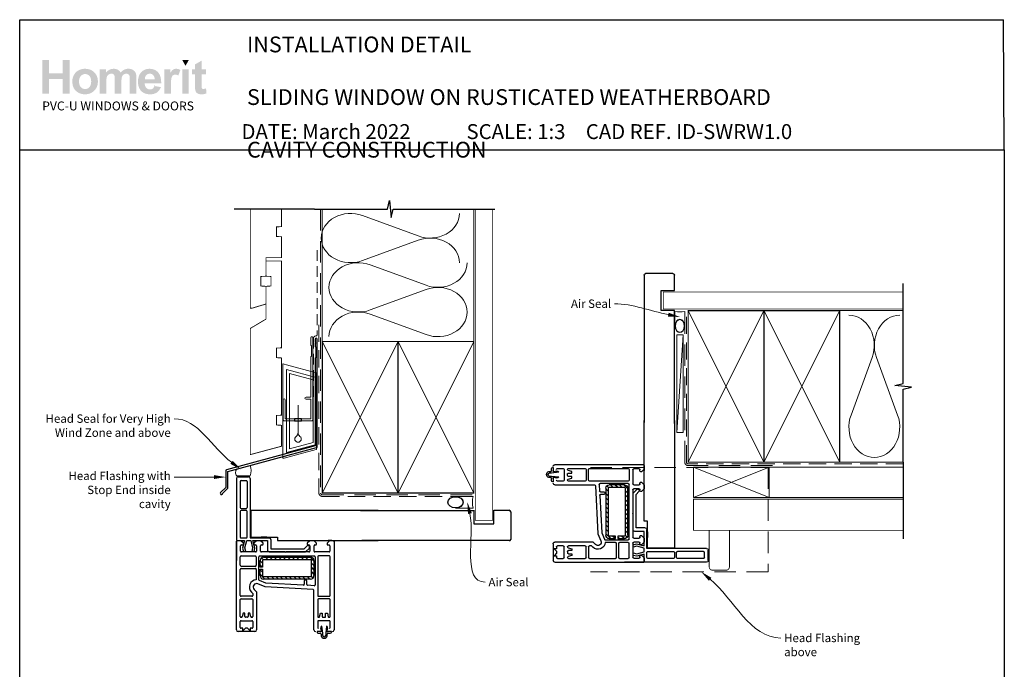
# Model space of a CAD drawing. Units: millimetres. Extents: x 4 to 1224, y 18 to 797.
# Drawn here: x 15 to 600, y 403 to 789 of the extents above; entities that cross this region are included whole.
import ezdxf
from ezdxf import colors
from ezdxf.entities.mleader import LeaderData, LeaderLine
from ezdxf.math import Vec2, Vec3

# ---------------------------------------------------------------- set-up
doc = ezdxf.new("R2010")
doc.units = ezdxf.units.MM
doc.linetypes.add('DASHED', pattern=[19.05, 12.7, -6.35])
doc.layers.add('Homerit', color=2, linetype='Continuous')
doc.layers.add('INK_EXT_XXXXXX', color=7, linetype='Continuous')
doc.styles.add('General notes', font='arial.ttf', dxfattribs={"height": 3.5})
doc.styles.get("Standard").update_dxf_attribs({"font": 'arial.ttf'})

# ---------------------------------------------------------------- blocks, each defined once
blk = doc.blocks.new('Jamb')
at = {"lineweight": 25}
for p, q in [((4.9, 19.21), (72.04, 19.21)), ((72.04, 19.28), (72.04, 11.28)), ((84.04, 11.28), (84.04, 19.28)), ((84.04, 19.28), (93.04, 19.28)), ((94.04, 18.28), (94.04, 1.92)), ((72.04, 11.28), (84.04, 11.28)), ((93.04, 1.21), (5.6, 1.21))]:
    blk.add_line(p, q, dxfattribs=at)
for centre, radius, start, end in [((93.04, 18.28), 1, 360, 90), ((93.15, 2.11), 0.907, 262.81768, 347.77262)]:
    blk.add_arc(centre, radius, start, end, dxfattribs=at)
blk = doc.blocks.new('sealant')
at = {"layer": 'Homerit', "color": 9, "lineweight": 20}
blk.add_lwpolyline([(-10.46, -7), (0, -7, -0.106806), (0, 0), (-10.46, 0)], format="xyb", dxfattribs=at)
at = {"layer": 'Homerit', "color": 9, "lineweight": 20, "extrusion": (0, 0, -1)}
blk.add_ellipse((-10.46, -3.5), major_axis=(4.77, 0), ratio=0.733157, start_param=-1.570796, end_param=1.570796, dxfattribs=at)
at = {"layer": 'Homerit', "color": 7, "lineweight": 25}
blk.add_ellipse((-10.46, -3.5), major_axis=(-4.56, 0), ratio=0.728665, dxfattribs=at)
blk = doc.blocks.new('drop1')
at = {"layer": 'Homerit', "color": 8, "linetype": 'DASHED', "lineweight": 9, "ltscale": 20}
blk.add_lwpolyline([(0, -8.09), (0, 8.09)], dxfattribs=at)
at = {"layer": 'Homerit', "color": 2, "lineweight": 25}
blk.add_lwpolyline([(-2, -1.2), (2, -1.2), (2, 0), (-2, 0)], close=True, dxfattribs=at)
at = {"layer": 'Homerit', "color": 8, "linetype": 'Continuous', "lineweight": 9, "ltscale": 0.2}
blk.add_lwpolyline([(0, -8.1, -0.232217), (-1.17, -10.47, 2.918303), (1.17, -10.46, -0.232153), (0, -8.09)], format="xyb", dxfattribs=at)
blk = doc.blocks.new('A$C2B462F2B')
at = {"layer": 'Homerit', "color": 8, "lineweight": 0}
for p, q in [((0.78, 48.79), (0.78, -7.07)), ((3.03, 48.37), (1.47, 48.79)), ((20.63, 43.65), (3.03, 48.37)), ((20.78, -1.73), (20.78, 43.46)), ((1.47, -7.06), (20.63, -1.93))]:
    blk.add_line(p, q, dxfattribs=at)
at = {"layer": 'Homerit', "color": 250, "lineweight": 0}
for p, q in [((2.98, -3.76), (2.98, 45.49)), ((2.98, 45.49), (20.58, 40.77)), ((4.75, -1.45), (4.75, 43.18)), ((4.75, 43.18), (18.81, 39.41)), ((18.81, 39.41), (18.81, 2.31)), ((20.58, 40.77), (20.58, 0.95)), ((20.58, 0.95), (2.98, -3.76)), ((2.98, -4.29), (20.58, 0.43)), ((18.81, 2.31), (4.75, -1.45)), ((2.98, -5.71), (20.58, -1))]:
    blk.add_line(p, q, dxfattribs=at)
at = {"layer": 'Homerit', "color": 8, "lineweight": 0}
for centre, start, end in [((20.58, 43.46), 0, 75), ((20.58, -1.73), 285, 0)]:
    blk.add_arc(centre, 0.2, start, end, dxfattribs=at)
at = {"layer": 'Homerit', "color": 8, "lineweight": 0, "extrusion": (0, 0, -1)}
for centre, major_axis, start_param, end_param in [((1.59, 48.55), (-0.812, 0.263), 6.20913, 7.630923), ((1.59, -6.82), (-0.812, -0.263), 4.935448, 6.357241)]:
    blk.add_ellipse(centre, major_axis=major_axis, ratio=0.228742, start_param=start_param, end_param=end_param, dxfattribs=at)
blk = doc.blocks.new('Sliding')
for p, q in [((-84.11, 19), (-84.11, -17)), ((-83.11, 20), (-76.91, 20)), ((-81.31, 17.7), (-78.21, 17.7)), ((-75.91, 19), (-75.91, -16.4)), ((-81.81, 17.2), (-81.81, 1.7)), ((-77.71, 17.2), (-77.71, 1.7)), ((-81.31, 1.2), (-78.21, 1.2)), ((0, 0), (-75.66, 0)), ((-81.81, -0.6), (-81.81, -15.9)), ((-78.21, -0.1), (-81.31, -0.1)), ((-77.71, -15.9), (-77.71, -0.6)), ((-75.66, 0), (-75.66, -16)), ((-84.11, -17), (-84.11, -17.5)), ((-81.31, -16.4), (-78.21, -16.4)), ((-75.91, -16.4), (-64.61, -16.4)), ((-75.66, -16), (-59.66, -16)), ((-66.09, -16), (-69.39, -16)), ((-63.61, -17.4), (-63.61, -22.8)), ((-59.66, -16), (-59.66, -18)), ((-83.64, -18.03), (-84.14, -18.27)), ((-84.14, -71.03), (-84.14, -18.27)), ((-84.14, -18.27), (-84.14, -29.77)), ((-81.44, -18.03), (-83.64, -18.03)), ((-83.6, -18), (-83.11, -18)), ((-83.11, -18), (-79.29, -18)), ((-81.64, -24.23), (-81.64, -21.03)), ((-79.94, -19.53), (-81.44, -18.03)), ((-81.14, -20.53), (-80.44, -20.53)), ((-79.29, -18), (-80.56, -22.37)), ((-80.56, -22.37), (-80, -24.47)), ((-79.94, -20.03), (-79.94, -19.53)), ((-79.07, -22.35), (-77.91, -18)), ((-78.5, -24.47), (-79.07, -22.35)), ((-77.91, -18), (-75.66, -18)), ((-75.66, -18), (-74.49, -22.35)), ((-74.49, -22.35), (-75.06, -24.47)), ((-73.13, -22.5), (-74.34, -18)), ((-74.34, -18), (-65.74, -18)), ((-72.24, -18.03), (-73.74, -19.53)), ((-73.74, -19.53), (-73.74, -20.03)), ((-73.66, -24.47), (-73.13, -22.5)), ((-73.24, -20.53), (-72.74, -20.53)), ((-69.74, -18.03), (-72.24, -18.03)), ((-72.24, -21.03), (-72.24, -24.23)), ((-68.24, -19.53), (-69.74, -18.03)), ((-69.74, -24.23), (-69.74, -21.03)), ((-69.24, -20.53), (-68.74, -20.53)), ((-68.24, -20.03), (-68.24, -19.53)), ((-65.74, -18), (-65.74, -23.62)), ((-63.61, -22.8), (-43.81, -22.8)), ((-59.66, -18), (0, -18)), ((-43.81, -22.8), (-42.16, -21.15)), ((-43.02, -24.62), (-40.82, -22.41)), ((-40.54, -18.03), (-42.04, -19.53)), ((-42.04, -19.53), (-42.04, -20.03)), ((-41.54, -20.53), (-41.04, -20.53)), ((-40.84, -21.47), (-40.7, -21.89)), ((-38.04, -18.03), (-40.54, -18.03)), ((-40.54, -21.03), (-40.54, -24.23)), ((-40.51, -18), (-38.01, -18)), ((-36.54, -19.53), (-38.04, -18.03)), ((-38.04, -24.23), (-38.04, -21.03)), ((-37.54, -20.53), (-37.04, -20.53)), ((-36.54, -20.03), (-36.54, -19.53)), ((-28.84, -18.03), (-30.34, -19.53)), ((-30.34, -19.53), (-30.34, -20.03)), ((-29.84, -20.53), (-29.14, -20.53)), ((-27.39, -18), (-29.59, -18)), ((-26.64, -18.03), (-28.84, -18.03)), ((-28.64, -21.03), (-28.64, -24.23)), ((-26.64, -18.03), (-26.14, -18.29)), ((-26.14, -18.29), (-26.14, -71.03)), ((-81.84, -32.63), (-81.84, -27.53)), ((-81.84, -29.77), (-81.84, -27.53)), ((-81.34, -27.03), (-72.84, -27.03)), ((-72.74, -24.73), (-81.14, -24.73)), ((-80, -24.47), (-78.5, -24.47)), ((-75.06, -24.47), (-73.66, -24.47)), ((-72.35, -27.53), (-72.34, -32.63)), ((-70.84, -41.41), (-70.84, -27.53)), ((-70.34, -27.03), (-37.84, -27.03)), ((-55.44, -24.73), (-69.24, -24.73)), ((-69.21, -28.15), (-68.07, -29.29)), ((-68.07, -27.79), (-40.07, -27.79)), ((-66.92, -27.79), (-65.42, -29.29)), ((-64.74, -24.62), (-43.02, -24.62)), ((-64.27, -27.79), (-62.77, -29.29)), ((-61.62, -27.79), (-60.12, -29.29)), ((-58.96, -27.79), (-57.46, -29.29)), ((-56.31, -27.79), (-54.81, -29.29)), ((-55.14, -25.03), (-55.44, -24.73)), ((-54.84, -24.73), (-55.14, -25.03)), ((-41.04, -24.73), (-54.84, -24.73)), ((-53.66, -27.79), (-52.16, -29.29)), ((-51.01, -27.79), (-49.51, -29.29)), ((-48.36, -27.79), (-46.86, -29.29)), ((-45.71, -27.79), (-44.21, -29.29)), ((-43.05, -27.79), (-41.55, -29.29)), ((-40.4, -27.79), (-38.07, -30.12)), ((-29.14, -24.73), (-37.54, -24.73)), ((-37.34, -27.53), (-37.34, -44.24)), ((-35.84, -27.53), (-35.84, -50.53)), ((-28.94, -27.03), (-35.34, -27.03)), ((-28.44, -50.53), (-28.44, -27.53)), ((-81.84, -50.53), (-81.84, -35.03)), ((-81.34, -33.13), (-72.84, -33.13)), ((-81.34, -34.53), (-72.84, -34.53)), ((-72.34, -35.03), (-72.34, -41.21)), ((-70.07, -33.68), (-70.07, -29.79)), ((-70.07, -29.94), (-68.57, -31.44)), ((-70.07, -32.59), (-68.98, -33.68)), ((-68.57, -33.68), (-70.07, -33.68)), ((-70.07, -34.98), (-68.57, -34.98)), ((-70.07, -38.79), (-70.07, -34.98)), ((-68.57, -29.79), (-68.57, -33.68)), ((-68.57, -34.98), (-68.57, -38.79)), ((-40.07, -29.29), (-68.07, -29.29)), ((-39.57, -38.79), (-39.57, -29.79)), ((-39.57, -31.27), (-38.07, -32.77)), ((-39.57, -33.93), (-38.07, -35.43)), ((-38.07, -29.79), (-38.07, -38.79)), ((-70.07, -35.25), (-68.57, -36.75)), ((-70.07, -37.9), (-67.18, -40.79)), ((-68.07, -39.29), (-40.07, -39.29)), ((-40.07, -40.79), (-68.07, -40.79)), ((-66.03, -39.29), (-64.53, -40.79)), ((-63.37, -39.29), (-61.87, -40.79)), ((-60.72, -39.29), (-59.22, -40.79)), ((-58.07, -39.29), (-56.57, -40.79)), ((-55.42, -39.29), (-53.92, -40.79)), ((-52.77, -39.29), (-51.27, -40.79)), ((-50.12, -39.29), (-48.62, -40.79)), ((-47.46, -39.29), (-45.96, -40.79)), ((-44.81, -39.29), (-43.31, -40.79)), ((-42.16, -39.29), (-40.66, -40.79)), ((-39.69, -39.11), (-38.62, -40.17)), ((-39.57, -36.58), (-38.07, -38.08)), ((-67.14, -45.51), (-71.34, -43.68)), ((-66.61, -43.23), (-70.42, -41.57)), ((-38.62, -47), (-67.14, -45.51)), ((-44.37, -44.4), (-66.61, -43.23)), ((-43.84, -41.91), (-43.84, -43.9)), ((-42.84, -41.41), (-43.34, -41.41)), ((-42.34, -44.03), (-42.34, -41.91)), ((-37.87, -44.74), (-41.87, -44.53)), ((-74.94, -51.03), (-81.34, -51.03)), ((-81.34, -52.53), (-74.94, -52.53)), ((-75.18, -48.55), (-74.44, -49.29)), ((-74.44, -49.29), (-74.44, -50.53)), ((-73.56, -46.92), (-72.14, -48.34)), ((-72.14, -48.34), (-72.14, -71.03)), ((-38.14, -71.03), (-38.14, -47.5)), ((-35.34, -51.03), (-28.94, -51.03)), ((-28.94, -52.53), (-35.34, -52.53)), ((-81.84, -63.03), (-81.84, -53.03)), ((-74.44, -53.03), (-74.44, -63.03)), ((-35.84, -53.03), (-35.84, -63.03)), ((-28.44, -63.03), (-28.44, -53.03)), ((-81.2, -63.53), (-81.34, -63.53)), ((-80.14, -61.03), (-80.71, -63.16)), ((-79.14, -61.03), (-80.14, -61.03)), ((-79.14, -63.03), (-79.14, -61.03)), ((-77.64, -63.53), (-78.64, -63.53)), ((-77.14, -61.03), (-77.14, -63.03)), ((-76.14, -61.03), (-77.14, -61.03)), ((-75.57, -63.16), (-76.14, -61.03)), ((-74.94, -63.53), (-75.09, -63.53)), ((-35.34, -63.53), (-35.2, -63.53)), ((-34.71, -63.16), (-34.14, -61.03)), ((-34.14, -61.03), (-33.14, -61.03)), ((-33.14, -61.03), (-33.14, -63.03)), ((-32.64, -63.53), (-31.64, -63.53)), ((-31.14, -61.03), (-30.14, -61.03)), ((-31.14, -63.03), (-31.14, -61.03)), ((-30.14, -61.03), (-29.57, -63.16)), ((-29.09, -63.53), (-28.94, -63.53)), ((-81.84, -69.53), (-81.84, -66.03)), ((-81.34, -65.53), (-74.94, -65.53)), ((-80.24, -70.03), (-81.34, -70.03)), ((-80.24, -71.53), (-80.24, -70.03)), ((-78.74, -70.03), (-80.24, -71.53)), ((-77.54, -70.03), (-78.74, -70.03)), ((-76.04, -71.53), (-77.54, -70.03)), ((-74.94, -70.03), (-76.04, -70.03)), ((-76.04, -70.03), (-76.04, -71.53)), ((-74.44, -66.03), (-74.44, -69.53)), ((-35.84, -66.03), (-35.84, -69.53)), ((-28.94, -65.53), (-35.34, -65.53)), ((-32.91, -72.98), (-33.43, -68.71)), ((-30.58, -68.71), (-31.12, -72.98)), ((-28.44, -69.53), (-28.44, -66.03)), ((-73.14, -72.03), (-83.14, -72.03)), ((-34.09, -72.03), (-36.28, -72.03)), ((-36.28, -72.03), (-36.28, -72.33)), ((-35.65, -72.98), (-34.33, -72.98)), ((-33.84, -73.46), (-33.84, -74.55)), ((-32.91, -74.39), (-32.91, -72.98)), ((-31.12, -72.98), (-31.12, -74.4)), ((-30.17, -74.55), (-30.17, -73.46)), ((-27.74, -72.03), (-29.89, -72.03)), ((-29.71, -72.98), (-28.37, -72.98)), ((-27.74, -72.33), (-27.74, -72.03))]:
    blk.add_line(p, q)
for centre, radius, start, end in [((-83.11, 19), 1, 90, 180), ((-81.31, 17.2), 0.5, 90, 180), ((-78.21, 17.2), 0.5, 0, 90), ((-76.91, 19), 1, 0, 90), ((-81.31, 1.7), 0.5, 180, 270), ((-78.21, 1.7), 0.5, 270, 0), ((-81.31, -0.6), 0.5, 90, 180), ((-78.21, -0.6), 0.5, 0, 90), ((-83.61, -17.5), 0.5, 180, 270.12471), ((-81.31, -15.9), 0.5, 180, 270), ((-78.21, -15.9), 0.5, 270, 0), ((-64.61, -17.4), 1, 0, 90), ((-81.14, -21.03), 0.5, 90, 180), ((-80.44, -20.03), 0.5, 270, 0), ((-73.24, -20.03), 0.5, 180, 270), ((-72.74, -21.03), 0.5, 0, 90), ((-69.24, -21.03), 0.5, 90, 180), ((-68.74, -20.03), 0.5, 270, 0), ((-41.6, -21.73), 0.8, 18.93829, 135), ((-41.54, -20.03), 0.5, 180, 270), ((-41.04, -21.03), 0.5, 0, 90), ((-41.17, -22.06), 0.5, 315, 18.93829), ((-37.54, -21.03), 0.5, 90, 180), ((-37.04, -20.03), 0.5, 270, 0), ((-29.84, -20.03), 0.5, 180, 270), ((-29.14, -21.03), 0.5, 0, 90), ((-81.34, -27.53), 0.5, 90.04936, 179.91172), ((-81.34, -27.53), 0.5, 90.04936, 179.91172), ((-81.14, -24.23), 0.5, 180, 270), ((-72.85, -27.53), 0.5, 0.0044, 89.97065), ((-72.74, -24.23), 0.5, 270, 0), ((-70.34, -27.53), 0.5, 90, 180), ((-68.07, -29.79), 2, 90, 180), ((-69.24, -24.23), 0.5, 180, 270), ((-64.74, -23.62), 1, 180, 270), ((-41.04, -24.23), 0.5, 270, 0), ((-40.07, -29.79), 2, 0, 90), ((-37.54, -24.23), 0.5, 180, 270), ((-37.84, -27.53), 0.5, 0, 90), ((-35.34, -27.53), 0.5, 90, 180), ((-29.14, -24.23), 0.5, 270, 0), ((-28.94, -27.53), 0.5, 0, 90), ((-81.34, -32.63), 0.5, 180, 270), ((-81.34, -35.03), 0.5, 90, 180), ((-72.84, -32.63), 0.5, 270, 0.00773), ((-72.84, -35.03), 0.5, 359.98234, 90), ((-68.07, -29.79), 0.5, 90, 180), ((-40.07, -29.79), 0.5, 0, 90), ((-68.07, -38.79), 2, 180, 270), ((-68.07, -38.79), 0.5, 180, 270), ((-40.07, -38.79), 2, 270, 0), ((-40.07, -38.79), 0.5, 270, 0), ((-72.14, -45.51), 4.3, 92.66588, 225), ((-72.14, -45.51), 2, 66.42182, 225), ((-72.14, -45.51), 4.3, 66.42182, 72.40266), ((-44.34, -43.9), 0.5, 267, 0), ((-43.34, -41.91), 0.5, 90, 180), ((-42.84, -41.91), 0.5, 0, 90), ((-41.84, -44.03), 0.5, 180, 267), ((-37.84, -44.24), 0.5, 267, 0), ((-81.34, -50.53), 0.5, 180, 270), ((-81.34, -53.03), 0.5, 90, 180), ((-74.94, -50.53), 0.5, 270, 0), ((-74.94, -53.03), 0.5, 0, 90), ((-38.64, -47.5), 0.5, 0, 87), ((-35.34, -50.53), 0.5, 180, 270), ((-35.34, -53.03), 0.5, 90, 180), ((-28.94, -50.53), 0.5, 270, 0), ((-28.94, -53.03), 0.5, 0, 90), ((-81.34, -63.03), 0.5, 180, 270), ((-81.2, -63.03), 0.5, 270, 345), ((-78.64, -63.03), 0.5, 180, 270), ((-77.64, -63.03), 0.5, 270, 0), ((-75.09, -63.03), 0.5, 195, 270), ((-74.94, -63.03), 0.5, 270, 0), ((-35.34, -63.03), 0.5, 180, 270), ((-35.2, -63.03), 0.5, 270, 345), ((-32.64, -63.03), 0.5, 180, 270), ((-31.64, -63.03), 0.5, 270, 0), ((-29.09, -63.03), 0.5, 195, 270), ((-28.94, -63.03), 0.5, 270, 0), ((-81.34, -66.03), 0.5, 90, 180), ((-81.34, -69.53), 0.5, 180, 270), ((-74.94, -66.03), 0.5, 0, 90), ((-74.94, -69.53), 0.5, 270, 0), ((-35.34, -66.03), 0.5, 90, 180), ((-35.34, -69.53), 0.5, 180, 270), ((-32.88, -69.73), 1.16, 118.51329, 203.67735), ((-31.16, -69.74), 1.17, 336.88725, 60.79378), ((-28.94, -66.03), 0.5, 0, 90), ((-28.94, -69.53), 0.5, 270, 0), ((-83.14, -71.03), 1, 180, 270), ((-73.14, -71.03), 1, 270, 0), ((-37.14, -71.03), 1, 180, 270), ((-35.62, -72.32), 0.663, 181.55634, 267.62386), ((-34.33, -73.46), 0.482, 0.37829, 90), ((-34.07, -71.61), 0.422, 267.41104, 9.07933), ((-40.74, -72.34), 7.13, 6.41691, 17.52328), ((-32.01, -74.07), 1.9, 194.54401, 345.45599), ((-32.01, -74.09), 0.946, 197.93612, 341.05722), ((-29.92, -71.59), 0.445, 170.00105, 273.73776), ((-23.74, -72.25), 6.66, 162.01534, 173.61092), ((-29.69, -73.46), 0.484, 93.34929, 179.49576), ((-28.4, -72.32), 0.661, 272.70357, 358.58216), ((-27.14, -71.03), 1, 270, 0)]:
    blk.add_arc(centre, radius, start, end)

msp = doc.modelspace()

# ---------------------------------------------------------------- hatches: boundary and pattern name
at = {"linetype": 'Continuous', "true_color": 0x2776bb}
h = msp.add_hatch(color=152, dxfattribs=at)
h.dxf.hatch_style = 1
edge = h.paths.add_edge_path()
edge.add_spline(control_points=[(61.87, 752.3), (61.87, 754.47), (61.16, 756.28), (59.73, 757.7)], knot_values=[0, 0, 0, 0, 1, 1, 1, 1], degree=3, periodic=0)
edge.add_spline(control_points=[(59.73, 757.7), (58.31, 759.13), (56.48, 759.85), (54.25, 759.85)], knot_values=[0, 0, 0, 0, 1, 1, 1, 1], degree=3, periodic=0)
edge.add_spline(control_points=[(54.25, 759.85), (52.8, 759.85), (51.49, 759.53), (50.32, 758.9)], knot_values=[0, 0, 0, 0, 1, 1, 1, 1], degree=3, periodic=0)
edge.add_spline(control_points=[(50.32, 758.9), (49.15, 758.27), (48.25, 757.36), (47.61, 756.17)], knot_values=[0, 0, 0, 0, 1, 1, 1, 1], degree=3, periodic=0)
edge.add_spline(control_points=[(47.61, 756.17), (46.97, 754.97), (46.65, 753.74), (46.65, 752.46)], knot_values=[0, 0, 0, 0, 1, 1, 1, 1], degree=3, periodic=0)
edge.add_spline(control_points=[(46.65, 752.46), (46.65, 750.79), (46.97, 749.38), (47.61, 748.21)], knot_values=[0, 0, 0, 0, 1, 1, 1, 1], degree=3, periodic=0)
edge.add_spline(control_points=[(47.61, 748.21), (48.25, 747.05), (49.18, 746.17), (50.41, 745.57)], knot_values=[0, 0, 0, 0, 1, 1, 1, 1], degree=3, periodic=0)
edge.add_spline(control_points=[(50.41, 745.57), (51.63, 744.96), (52.92, 744.66), (54.27, 744.66)], knot_values=[0, 0, 0, 0, 1, 1, 1, 1], degree=3, periodic=0)
edge.add_spline(control_points=[(54.27, 744.66), (56.46, 744.66), (58.27, 745.39), (59.71, 746.83)], knot_values=[0, 0, 0, 0, 1, 1, 1, 1], degree=3, periodic=0)
edge.add_spline(control_points=[(59.71, 746.83), (61.15, 748.28), (61.87, 750.1), (61.87, 752.3)], knot_values=[0, 0, 0, 0, 1, 1, 1, 1], degree=3, periodic=0)
edge = h.paths.add_edge_path(flags=16)
edge.add_spline(control_points=[(50.65, 752.25), (50.65, 753.69), (51, 754.79), (51.69, 755.56)], knot_values=[0, 0, 0, 0, 1, 1, 1, 1], degree=3, periodic=0)
edge.add_spline(control_points=[(51.69, 755.56), (52.39, 756.32), (53.25, 756.71), (54.27, 756.71)], knot_values=[0, 0, 0, 0, 1, 1, 1, 1], degree=3, periodic=0)
edge.add_spline(control_points=[(54.27, 756.71), (55.29, 756.71), (56.14, 756.32), (56.84, 755.56)], knot_values=[0, 0, 0, 0, 1, 1, 1, 1], degree=3, periodic=0)
edge.add_spline(control_points=[(56.84, 755.56), (57.53, 754.79), (57.87, 753.7), (57.87, 752.28)], knot_values=[0, 0, 0, 0, 1, 1, 1, 1], degree=3, periodic=0)
edge.add_spline(control_points=[(57.87, 752.28), (57.87, 750.83), (57.53, 749.72), (56.84, 748.95)], knot_values=[0, 0, 0, 0, 1, 1, 1, 1], degree=3, periodic=0)
edge.add_spline(control_points=[(56.84, 748.95), (56.14, 748.19), (55.29, 747.8), (54.27, 747.8)], knot_values=[0, 0, 0, 0, 1, 1, 1, 1], degree=3, periodic=0)
edge.add_spline(control_points=[(54.27, 747.8), (53.25, 747.8), (52.39, 748.19), (51.69, 748.95)], knot_values=[0, 0, 0, 0, 1, 1, 1, 1], degree=3, periodic=0)
edge.add_spline(control_points=[(51.69, 748.95), (51, 749.72), (50.65, 750.82), (50.65, 752.25)], knot_values=[0, 0, 0, 0, 1, 1, 1, 1], degree=3, periodic=0)
edge = h.paths.add_edge_path()
edge.add_spline(control_points=[(66.86, 752.07), (66.86, 753.46), (66.96, 754.46), (67.17, 755.06)], knot_values=[0, 0, 0, 0, 1, 1, 1, 1], degree=3, periodic=0)
edge.add_spline(control_points=[(67.17, 755.06), (67.38, 755.66), (67.72, 756.12), (68.21, 756.44)], knot_values=[0, 0, 0, 0, 1, 1, 1, 1], degree=3, periodic=0)
edge.add_spline(control_points=[(68.21, 756.44), (68.69, 756.76), (69.24, 756.92), (69.84, 756.92)], knot_values=[0, 0, 0, 0, 1, 1, 1, 1], degree=3, periodic=0)
edge.add_spline(control_points=[(69.84, 756.92), (70.34, 756.92), (70.74, 756.82), (71.03, 756.62)], knot_values=[0, 0, 0, 0, 1, 1, 1, 1], degree=3, periodic=0)
edge.add_spline(control_points=[(71.03, 756.62), (71.32, 756.42), (71.54, 756.11), (71.68, 755.7)], knot_values=[0, 0, 0, 0, 1, 1, 1, 1], degree=3, periodic=0)
edge.add_spline(control_points=[(71.68, 755.7), (71.82, 755.29), (71.89, 754.38), (71.89, 752.97)], knot_values=[0, 0, 0, 0, 1, 1, 1, 1], degree=3, periodic=0)
edge.add_line((71.89, 752.97), (71.89, 745.01))
edge.add_line((71.89, 745.01), (75.8, 745.01))
edge.add_line((75.8, 745.01), (75.8, 751.98))
edge.add_spline(control_points=[(75.8, 751.98), (75.8, 753.35), (75.91, 754.35), (76.12, 754.99)], knot_values=[0, 0, 0, 0, 1, 1, 1, 1], degree=3, periodic=0)
edge.add_spline(control_points=[(76.12, 754.99), (76.34, 755.62), (76.68, 756.1), (77.17, 756.43)], knot_values=[0, 0, 0, 0, 1, 1, 1, 1], degree=3, periodic=0)
edge.add_spline(control_points=[(77.17, 756.43), (77.65, 756.76), (78.17, 756.92), (78.71, 756.92)], knot_values=[0, 0, 0, 0, 1, 1, 1, 1], degree=3, periodic=0)
edge.add_spline(control_points=[(78.71, 756.92), (79.47, 756.92), (80.02, 756.65), (80.39, 756.1)], knot_values=[0, 0, 0, 0, 1, 1, 1, 1], degree=3, periodic=0)
edge.add_spline(control_points=[(80.39, 756.1), (80.66, 755.68), (80.79, 754.75), (80.79, 753.31)], knot_values=[0, 0, 0, 0, 1, 1, 1, 1], degree=3, periodic=0)
edge.add_line((80.79, 753.31), (80.79, 745.01))
edge.add_line((80.79, 745.01), (84.71, 745.01))
edge.add_line((84.71, 745.01), (84.71, 754.28))
edge.add_spline(control_points=[(84.71, 754.28), (84.71, 755.67), (84.57, 756.67), (84.3, 757.29)], knot_values=[0, 0, 0, 0, 1, 1, 1, 1], degree=3, periodic=0)
edge.add_spline(control_points=[(84.3, 757.29), (83.93, 758.13), (83.37, 758.76), (82.62, 759.2)], knot_values=[0, 0, 0, 0, 1, 1, 1, 1], degree=3, periodic=0)
edge.add_spline(control_points=[(82.62, 759.2), (81.86, 759.63), (80.94, 759.85), (79.86, 759.85)], knot_values=[0, 0, 0, 0, 1, 1, 1, 1], degree=3, periodic=0)
edge.add_spline(control_points=[(79.86, 759.85), (79, 759.85), (78.2, 759.65), (77.45, 759.28)], knot_values=[0, 0, 0, 0, 1, 1, 1, 1], degree=3, periodic=0)
edge.add_spline(control_points=[(77.45, 759.28), (76.69, 758.89), (75.99, 758.32), (75.34, 757.55)], knot_values=[0, 0, 0, 0, 1, 1, 1, 1], degree=3, periodic=0)
edge.add_spline(control_points=[(75.34, 757.55), (74.9, 758.32), (74.33, 758.89), (73.63, 759.28)], knot_values=[0, 0, 0, 0, 1, 1, 1, 1], degree=3, periodic=0)
edge.add_spline(control_points=[(73.63, 759.28), (72.93, 759.65), (72.11, 759.85), (71.16, 759.85)], knot_values=[0, 0, 0, 0, 1, 1, 1, 1], degree=3, periodic=0)
edge.add_spline(control_points=[(71.16, 759.85), (69.38, 759.85), (67.85, 759.08), (66.56, 757.56)], knot_values=[0, 0, 0, 0, 1, 1, 1, 1], degree=3, periodic=0)
edge.add_line((66.56, 757.56), (66.56, 759.54))
edge.add_line((66.56, 759.54), (62.94, 759.54))
edge.add_line((62.94, 759.54), (62.94, 745.01))
edge.add_line((62.94, 745.01), (66.86, 745.01))
edge.add_line((66.86, 745.01), (66.86, 752.07))
edge = h.paths.add_edge_path()
edge.add_spline(control_points=[(99.45, 751.16), (99.5, 754.1), (98.89, 756.28), (97.62, 757.71)], knot_values=[0, 0, 0, 0, 1, 1, 1, 1], degree=3, periodic=0)
edge.add_spline(control_points=[(97.62, 757.71), (96.35, 759.13), (94.62, 759.85), (92.42, 759.85)], knot_values=[0, 0, 0, 0, 1, 1, 1, 1], degree=3, periodic=0)
edge.add_spline(control_points=[(92.42, 759.85), (90.46, 759.85), (88.84, 759.16), (87.56, 757.8)], knot_values=[0, 0, 0, 0, 1, 1, 1, 1], degree=3, periodic=0)
edge.add_spline(control_points=[(87.56, 757.8), (86.28, 756.44), (85.64, 754.55), (85.64, 752.15)], knot_values=[0, 0, 0, 0, 1, 1, 1, 1], degree=3, periodic=0)
edge.add_spline(control_points=[(85.64, 752.15), (85.64, 750.13), (86.13, 748.46), (87.1, 747.14)], knot_values=[0, 0, 0, 0, 1, 1, 1, 1], degree=3, periodic=0)
edge.add_spline(control_points=[(87.1, 747.14), (88.33, 745.49), (90.23, 744.66), (92.8, 744.66)], knot_values=[0, 0, 0, 0, 1, 1, 1, 1], degree=3, periodic=0)
edge.add_spline(control_points=[(92.8, 744.66), (94.43, 744.66), (95.78, 745.03), (96.86, 745.76)], knot_values=[0, 0, 0, 0, 1, 1, 1, 1], degree=3, periodic=0)
edge.add_spline(control_points=[(96.86, 745.76), (97.94, 746.49), (98.73, 747.56), (99.23, 748.96)], knot_values=[0, 0, 0, 0, 1, 1, 1, 1], degree=3, periodic=0)
edge.add_line((99.23, 748.96), (95.36, 749.61))
edge.add_spline(control_points=[(95.36, 749.61), (95.14, 748.89), (94.83, 748.36), (94.41, 748.03)], knot_values=[0, 0, 0, 0, 1, 1, 1, 1], degree=3, periodic=0)
edge.add_spline(control_points=[(94.41, 748.03), (93.99, 747.71), (93.47, 747.54), (92.86, 747.54)], knot_values=[0, 0, 0, 0, 1, 1, 1, 1], degree=3, periodic=0)
edge.add_spline(control_points=[(92.86, 747.54), (91.95, 747.54), (91.2, 747.86), (90.59, 748.5)], knot_values=[0, 0, 0, 0, 1, 1, 1, 1], degree=3, periodic=0)
edge.add_spline(control_points=[(90.59, 748.5), (89.98, 749.13), (89.67, 750.02), (89.64, 751.16)], knot_values=[0, 0, 0, 0, 1, 1, 1, 1], degree=3, periodic=0)
edge.add_line((89.64, 751.16), (99.45, 751.16))
edge = h.paths.add_edge_path(flags=16)
edge.add_spline(control_points=[(89.71, 753.52), (89.7, 754.57), (89.97, 755.4), (90.53, 756.01)], knot_values=[0, 0, 0, 0, 1, 1, 1, 1], degree=3, periodic=0)
edge.add_spline(control_points=[(90.53, 756.01), (91.09, 756.62), (91.8, 756.92), (92.66, 756.92)], knot_values=[0, 0, 0, 0, 1, 1, 1, 1], degree=3, periodic=0)
edge.add_spline(control_points=[(92.66, 756.92), (93.46, 756.92), (94.14, 756.63), (94.69, 756.05)], knot_values=[0, 0, 0, 0, 1, 1, 1, 1], degree=3, periodic=0)
edge.add_spline(control_points=[(94.69, 756.05), (95.25, 755.48), (95.55, 754.63), (95.57, 753.52)], knot_values=[0, 0, 0, 0, 1, 1, 1, 1], degree=3, periodic=0)
edge.add_line((95.57, 753.52), (89.71, 753.52))
edge = h.paths.add_edge_path()
edge.add_spline(control_points=[(105.21, 749.49), (105.21, 751.96), (105.31, 753.58), (105.53, 754.35)], knot_values=[0, 0, 0, 0, 1, 1, 1, 1], degree=3, periodic=0)
edge.add_spline(control_points=[(105.53, 754.35), (105.74, 755.13), (106.03, 755.66), (106.41, 755.96)], knot_values=[0, 0, 0, 0, 1, 1, 1, 1], degree=3, periodic=0)
edge.add_spline(control_points=[(106.41, 755.96), (106.78, 756.26), (107.23, 756.4), (107.77, 756.4)], knot_values=[0, 0, 0, 0, 1, 1, 1, 1], degree=3, periodic=0)
edge.add_spline(control_points=[(107.77, 756.4), (108.33, 756.4), (108.93, 756.2), (109.57, 755.78)], knot_values=[0, 0, 0, 0, 1, 1, 1, 1], degree=3, periodic=0)
edge.add_line((109.57, 755.78), (110.8, 759.12))
edge.add_spline(control_points=[(110.8, 759.12), (109.98, 759.6), (109.13, 759.85), (108.25, 759.85)], knot_values=[0, 0, 0, 0, 1, 1, 1, 1], degree=3, periodic=0)
edge.add_spline(control_points=[(108.25, 759.85), (107.62, 759.85), (107.06, 759.7), (106.57, 759.39)], knot_values=[0, 0, 0, 0, 1, 1, 1, 1], degree=3, periodic=0)
edge.add_spline(control_points=[(106.57, 759.39), (106.08, 759.09), (105.52, 758.46), (104.91, 757.48)], knot_values=[0, 0, 0, 0, 1, 1, 1, 1], degree=3, periodic=0)
edge.add_line((104.91, 757.48), (104.91, 759.54))
edge.add_line((104.91, 759.54), (101.29, 759.54))
edge.add_line((101.29, 759.54), (101.29, 745.01))
edge.add_line((101.29, 745.01), (105.21, 745.01))
edge.add_line((105.21, 745.01), (105.21, 749.49))
h.paths.add_polyline_path([(115.82, 759.54), (111.91, 759.54), (111.91, 745.01), (115.82, 745.01)])
edge = h.paths.add_edge_path()
edge.add_line((123.41, 756.49), (126.07, 756.49))
edge.add_line((126.07, 756.49), (126.07, 759.54))
edge.add_line((126.07, 759.54), (123.41, 759.54))
edge.add_line((123.41, 759.54), (123.41, 764.66))
edge.add_line((123.41, 764.66), (119.49, 762.43))
edge.add_line((119.49, 762.43), (119.49, 759.54))
edge.add_line((119.49, 759.54), (117.69, 759.54))
edge.add_line((117.69, 759.54), (117.69, 756.49))
edge.add_line((117.69, 756.49), (119.49, 756.49))
edge.add_line((119.49, 756.49), (119.49, 750.14))
edge.add_spline(control_points=[(119.49, 750.14), (119.49, 748.78), (119.53, 747.87), (119.62, 747.42)], knot_values=[0, 0, 0, 0, 1, 1, 1, 1], degree=3, periodic=0)
edge.add_spline(control_points=[(119.62, 747.42), (119.72, 746.79), (119.9, 746.29), (120.16, 745.92)], knot_values=[0, 0, 0, 0, 1, 1, 1, 1], degree=3, periodic=0)
edge.add_spline(control_points=[(120.16, 745.92), (120.42, 745.55), (120.83, 745.25), (121.39, 745.01)], knot_values=[0, 0, 0, 0, 1, 1, 1, 1], degree=3, periodic=0)
edge.add_spline(control_points=[(121.39, 745.01), (121.95, 744.78), (122.58, 744.66), (123.28, 744.66)], knot_values=[0, 0, 0, 0, 1, 1, 1, 1], degree=3, periodic=0)
edge.add_spline(control_points=[(123.28, 744.66), (124.41, 744.66), (125.43, 744.85), (126.33, 745.24)], knot_values=[0, 0, 0, 0, 1, 1, 1, 1], degree=3, periodic=0)
edge.add_line((126.33, 745.24), (126.05, 748.22))
edge.add_spline(control_points=[(126.05, 748.22), (125.37, 747.97), (124.85, 747.85), (124.49, 747.85)], knot_values=[0, 0, 0, 0, 1, 1, 1, 1], degree=3, periodic=0)
edge.add_spline(control_points=[(124.49, 747.85), (124.23, 747.85), (124.01, 747.91), (123.83, 748.04)], knot_values=[0, 0, 0, 0, 1, 1, 1, 1], degree=3, periodic=0)
edge.add_spline(control_points=[(123.83, 748.04), (123.65, 748.17), (123.53, 748.33), (123.48, 748.53)], knot_values=[0, 0, 0, 0, 1, 1, 1, 1], degree=3, periodic=0)
edge.add_spline(control_points=[(123.48, 748.53), (123.43, 748.72), (123.41, 749.42), (123.41, 750.61)], knot_values=[0, 0, 0, 0, 1, 1, 1, 1], degree=3, periodic=0)
edge.add_line((123.41, 750.61), (123.41, 756.49))
h.paths.add_polyline_path([(45.04, 765.05), (40.91, 765.05), (40.91, 757.18), (32.91, 757.18), (32.91, 765.05), (28.78, 765.05), (28.78, 745.01), (32.91, 745.01), (32.91, 753.78), (40.91, 753.78), (40.91, 745.01), (45.04, 745.01)])
at = {"linetype": 'Continuous', "lineweight": 0, "true_color": 0xed1f24}
h = msp.add_hatch(color=240, dxfattribs=at)
h.dxf.hatch_style = 1
h.paths.add_polyline_path([(115.82, 765.04), (111.92, 765.04), (113.87, 761.66)])

# ---------------------------------------------------------------- linework, layer by layer
at = {"color": 7}
msp.add_line((15.42, 673.37), (15.42, 789), dxfattribs=at)
for p in [(15.42, 789), (599.94, 711.68)]:
    msp.add_line(p, (599.56, 789))
msp.add_lwpolyline([(15.42, 711.68), (599.94, 711.68), (599.94, 18.36), (15.42, 18.36)], close=True, dxfattribs=at)
at = {"layer": 'Homerit', "color": 7, "lineweight": 5}
for p, q in [((218.9, 672.73), (252.04, 660.54)), ((252.04, 658.08), (218.9, 645.89)), ((223.48, 643.43), (256.63, 631.24)), ((256.63, 628.78), (223.48, 616.59)), ((223.48, 614.13), (256.63, 601.95)), ((409.23, 601.89), (405.46, 543.7)), ((521.51, 588.26), (508.96, 554.13)), ((536.59, 554.13), (524.04, 588.26))]:
    msp.add_line(p, q, dxfattribs=at)
at = {"layer": 'Homerit', "color": 7, "ltscale": 0.7}
for points in [[(190.48, 676.51), (233.73, 676.51), (234.98, 681.51), (235.98, 671.51), (237.23, 676.51), (280.48, 676.51)], [(280.48, 676.51), (297.48, 676.51)], [(539.86, 615.2), (539.86, 632.2)], [(539.86, 526.2), (539.86, 569.45), (544.86, 570.7), (534.86, 571.7), (539.86, 572.95), (539.86, 615.2)]]:
    msp.add_lwpolyline(points, dxfattribs=at)
at = {"layer": 'Homerit', "color": 7}
for points in [[(190.48, 676.51), (142.78, 676.51)], [(240.06, 507.84), (240.06, 597.84)], [(240.06, 507.84), (240.06, 597.84)], [(539.86, 526.2), (539.86, 480.7)]]:
    msp.add_lwpolyline(points, dxfattribs=at)
at = {"layer": 'Homerit', "color": 7, "lineweight": 30, "const_width": 0.5}
for points in [[(152.36, 676.51), (152.36, 617.63), (153.36, 617.63), (161.61, 620.11), (161.61, 630.63), (158.61, 630.79), (158.61, 636.47), (161.61, 636.63), (161.61, 647.63), (170.86, 647.63), (170.86, 660.08), (167.86, 660.23), (167.86, 665.92), (170.86, 666.08), (170.86, 676.51)], [(539.86, 504.2), (415.43, 504.2), (415.43, 485.7), (539.86, 485.7)]]:
    msp.add_lwpolyline(points, dxfattribs=at)
at = {"layer": 'Homerit', "color": 7, "linetype": 'DASHED', "lineweight": 5}
msp.add_lwpolyline([(194.06, 676.51), (194.06, 507.84, 0.414214), (195.06, 506.84), (285.06, 506.84)], format="xyb", dxfattribs=at)
at = {"layer": 'Homerit', "color": 7, "lineweight": 13}
for points in [[(195.06, 597.84), (195.06, 676.51)], [(285.06, 597.84), (285.06, 676.51)]]:
    msp.add_lwpolyline(points, dxfattribs=at)
at = {"layer": 'Homerit', "color": 7, "lineweight": 25, "const_width": 0.4}
for points in [[(296.06, 676.52), (296.06, 491.44), (286.06, 491.44), (286.06, 676.52)], [(539.86, 627.2), (397.44, 627.2), (397.44, 617.2), (539.86, 617.2)]]:
    msp.add_lwpolyline(points, dxfattribs=at)
at = {"layer": 'Homerit', "color": 7, "linetype": 'DASHED', "lineweight": 13, "ltscale": 0.5}
msp.add_lwpolyline([(192.06, 652.08), (192.06, 602.08, -0.339454), (191.32, 601.12), (190.6, 600.93, 0.339454), (189.86, 599.96), (189.86, 564.89)], format="xyb", dxfattribs=at)
at = {"layer": 'Homerit', "color": 7, "lineweight": 30, "const_width": 0.5}
msp.add_lwpolyline([(152.36, 530.67), (170.86, 535.63), (170.86, 548.08), (167.86, 548.23), (167.86, 553.92), (170.86, 554.08), (170.86, 588.08), (167.86, 588.23), (167.86, 593.92), (170.86, 594.08), (170.86, 645.63), (161.61, 645.63), (161.61, 636.63), (164.61, 636.47), (164.61, 630.79), (161.61, 630.63), (161.61, 611.13), (152.36, 605.63)], close=True, dxfattribs=at)
at = {"layer": 'Homerit', "color": 7, "linetype": 'DASHED', "lineweight": 13}
msp.add_lwpolyline([(462.23, 524.2), (412.23, 524.2, -0.414214), (410.23, 526.2), (410.23, 615.75)], format="xyb", dxfattribs=at)
at = {"layer": 'Homerit', "color": 7, "linetype": 'DASHED', "lineweight": 5, "ltscale": 0.8}
msp.add_lwpolyline([(539.86, 525.2), (412.23, 525.2, -0.414214), (411.23, 526.2), (411.23, 615.2)], format="xyb", dxfattribs=at)
at = {"layer": 'Homerit', "color": 7, "lineweight": 35, "const_width": 0.7}
for points in [[(412.23, 526.2), (412.23, 616.2), (457.23, 616.2), (457.23, 526.2)], [(457.23, 526.2), (457.23, 616.2), (502.23, 616.2), (502.23, 526.2)], [(195.06, 507.84), (195.06, 597.84), (240.06, 597.84), (240.06, 507.84)], [(240.06, 507.84), (240.06, 597.84), (285.06, 597.84), (285.06, 507.84)]]:
    msp.add_lwpolyline(points, close=True, dxfattribs=at)
at = {"layer": 'Homerit', "color": 7, "lineweight": 5}
for points in [[(412.23, 526.2), (457.23, 616.2)], [(412.23, 616.2), (457.23, 526.2)], [(457.23, 526.2), (502.23, 616.2)], [(457.23, 616.2), (502.23, 526.2)], [(502.23, 616.2), (539.86, 616.2)], [(195.06, 507.84), (240.06, 597.84)], [(195.06, 597.84), (240.06, 507.84)], [(240.06, 507.84), (285.06, 597.84)], [(240.06, 597.84), (285.06, 507.84)], [(502.23, 526.2), (539.86, 526.2)], [(415.43, 523.2), (460.43, 505.2)], [(460.43, 523.2), (415.43, 505.2)], [(460.43, 523.2), (539.86, 523.2)], [(460.43, 505.2), (539.86, 505.2)]]:
    msp.add_lwpolyline(points, dxfattribs=at)
at = {"layer": 'Homerit', "color": 7, "linetype": 'DASHED', "lineweight": 13, "ltscale": 0.8}
msp.add_lwpolyline([(193.06, 607.84), (193.06, 507.84, 0.414214), (195.06, 505.84), (284.61, 505.84)], format="xyb", dxfattribs=at)
at = {"layer": 'Homerit', "color": 7, "lineweight": 25}
msp.add_lwpolyline([(192.06, 535.27), (192.06, 599.29, 1), (190.86, 599.29), (190.86, 597.49), (191.26, 597.09), (190.86, 596.69), (190.86, 594.89), (191.26, 594.49), (191.26, 588.29), (190.86, 587.89), (190.86, 535.81), (138.1, 521.67, 0.339454), (137.73, 521.19), (137.73, 511.15), (134.69, 508.11, 1.488372), (135.88, 507.61), (138.79, 510.51, 0.198912), (138.93, 510.86), (138.93, 520.65), (191.69, 534.79, 0.339454)], format="xyb", close=True, dxfattribs=at)
at = {"layer": 'Homerit', "color": 7, "lineweight": 20}
msp.add_lwpolyline([(171.86, 563.1, -1), (173.06, 563.1), (173.06, 551.9), (188.24, 551.9), (188.24, 563.55), (185.39, 563.55, -1), (185.39, 564.75), (188.24, 564.75), (188.24, 588.7), (188.64, 589.1), (188.64, 595.3), (188.24, 595.7), (188.24, 600.1, -1), (189.44, 600.1), (189.44, 551.2, -0.414214), (188.94, 550.7), (172.36, 550.7, -0.414214), (171.86, 551.2)], format="xyb", close=True, dxfattribs=at)
at = {"layer": 'Homerit', "color": 7, "lineweight": -2, "const_width": 0.7}
msp.add_lwpolyline([(240.06, 507.84), (240.06, 597.84), (240.06, 597.84), (240.06, 507.84)], close=True, dxfattribs=at)
at = {"layer": 'Homerit', "color": 7, "lineweight": 15}
msp.add_lwpolyline([(405.46, 601.89), (405.46, 543.7), (409.23, 543.7), (409.23, 601.89)], close=True, dxfattribs=at)
msp.add_lwpolyline([(144.37, 518.1, -0.415127), (144.46, 522.14), (152.26, 524.23, -0.184361), (152.17, 518.1)], format="xyb", close=True, dxfattribs=at)
at = {"layer": 'Homerit', "color": 7, "linetype": 'DASHED', "lineweight": 5}
msp.add_lwpolyline([(354.19, 523), (459.67, 523), (459.67, 461.07), (354.19, 461.07)], dxfattribs=at)
at = {"layer": 'Homerit', "color": 7, "lineweight": 20}
msp.add_lwpolyline([(415.43, 523.2), (460.43, 523.2), (460.43, 505.2), (415.43, 505.2)], close=True, dxfattribs=at)
at = {"layer": 'Homerit', "color": 7, "lineweight": 30, "const_width": 0.5}
msp.add_lwpolyline([(436.76, 485.7), (424.76, 485.7), (424.76, 464, 0.414214), (426.76, 462), (434.76, 462, 0.414214), (436.76, 464)], format="xyb", close=True, dxfattribs=at)
at = {"layer": 'Homerit', "color": 7, "lineweight": 5}
for centre, major_axis, start_param, end_param in [((211.9, 659.31), (17.45, 0), 1.158003, 3.141592), ((216.48, 630.01), (17.45, 0), 1.158003, 3.141592), ((216.48, 600.72), (-17.45, 0), 4.299595, 6.283185), ((507.69, 595.47), (0, -17.97), 1.158004, 3.141593), ((537.86, 595.47), (0, -17.97), 3.141593, 5.125182), ((522.78, 546.92), (0, -17.97), 4.299595, 6.283185)]:
    msp.add_ellipse(centre, major_axis=major_axis, ratio=0.839632, start_param=start_param, end_param=end_param, dxfattribs=at)
at = {"layer": 'Homerit', "color": 7, "lineweight": 5, "extrusion": (0, 0, -1)}
for centre, major_axis, start_param, end_param in [((259.04, 673.96), (-17.45, 0), 3.141593, 5.125182), ((211.9, 659.31), (-17.45, 0), 4.299595, 6.283185), ((259.04, 644.66), (17.45, 0), 4.299596, 6.283185), ((263.63, 644.66), (-17.45, 0), 3.141593, 5.125182), ((216.48, 630.01), (-17.45, 0), 4.299595, 6.283185), ((263.63, 615.36), (17.45, 0), 4.299596, 6.283185), ((263.63, 615.36), (-17.45, 0), 3.141593, 5.125182), ((522.78, 546.92), (0, -17.97), 4.299595, 6.283185)]:
    msp.add_ellipse(centre, major_axis=major_axis, ratio=0.839632, start_param=start_param, end_param=end_param, dxfattribs=at)
at = {"layer": 'Homerit', "color": 7, "lineweight": 5}
for points in [[(141.89, 527), (146.76, 521.84), (140.48, 525.14)], [(130.73, 518.48), (137.73, 517.31), (130.73, 516.15)]]:
    msp.add_solid(points, dxfattribs=at)
at = {"layer": 'Homerit', "color": 7}
for points in [[(281.54, 495.37), (281.16, 502.46), (283.82, 495.88)], [(424.6, 455.7), (419.97, 461.07), (426.09, 457.49)]]:
    msp.add_solid(points, dxfattribs=at)
at = {"layer": 'INK_EXT_XXXXXX', "color": 7, "lineweight": 0}
msp.add_lwpolyline([(95.36, 749.61), (95.36, 749.61)], close=True, dxfattribs=at)

# ---------------------------------------------------------------- block references
at = {"color": 7, "xscale": -1, "rotation": 270}
for name, p in [('Jamb', (384.96, 544.16)), ('Sliding', (404.17, 550.82))]:
    msp.add_blockref(name, p, dxfattribs=at)
at = {"color": 7}
for name, p in [('Sliding', (228.2, 497.54)), ('Jamb', (212.9, 478.33))]:
    msp.add_blockref(name, p, dxfattribs=at)
at = {"layer": 'Homerit', "color": 7, "xscale": -0.8275862068965517, "yscale": 0.8275862068965517, "zscale": 0.8275862068965517, "rotation": 270}
msp.add_blockref('sealant', (410.23, 615.75), dxfattribs=at)
at = {"layer": 'Homerit', "color": 7}
for name, p in [('A$C2B462F2B', (170.86, 535.63)), ('drop1', (180.65, 551.9)), ('sealant', (284.61, 505.84))]:
    msp.add_blockref(name, p, dxfattribs=at)

# ---------------------------------------------------------------- texts
at = {"attachment_point": 1}
for s, width, gutter_width, insert, char_height in [('{\\fArial|b1|i0|c0|p34;INSTALLATION DETAIL\\P\\PSLIDING WINDOW ON RUSTICATED WEATHERBOARD\\P\\PCAVITY CONSTRUCTION}', 449.2488, 46.88, (150.36, 778.98), 9.3765), ('    DATE: March 2022 ^I^ISCALE: 1:3 ^I^ICAD REF. ID-SWRW1.0', 2233.5852, 44.28, (136.26, 726.95), 8.8563)]:
    msp.add_mtext_dynamic_manual_height_columns(s, width=width, gutter_width=gutter_width, heights=[0], dxfattribs=dict(at, insert=insert, char_height=char_height))
at = {"linetype": 'Continuous', "insert": (28.78, 740.41), "char_height": 5.2976, "attachment_point": 1}
msp.add_mtext_dynamic_manual_height_columns('{\\fArial|b0|i0|c0|p34;\\C152;\\c12285479;PVC-U WINDOWS & DOORS}', width=301.3529, gutter_width=26.49, heights=[0], dxfattribs=at)

# ---------------------------------------------------------------- next in the draw order: texts
at = {"layer": 'Homerit', "color": 7, "lineweight": 5, "char_height": 5, "attachment_point": 3, "style": 'General notes', "bg_fill": 3, "box_fill_scale": 1.5, "bg_fill_color": 9, "bg_fill_transparency": 0}
for s, insert, width in [('Head Seal for Very High Wind Zone and above', (105.08, 554.54), 77.8387), ('Head Flashing with Stop End inside cavity', (105.08, 520.55), 69.9676)]:
    msp.add_mtext(s, dxfattribs=dict(at, insert=insert, width=width))
at = {"layer": 'Homerit', "color": 7, "char_height": 5, "attachment_point": 1, "style": 'General notes', "bg_fill": 3, "box_fill_scale": 1.5, "bg_fill_color": 9, "bg_fill_transparency": 0}
for s, insert, width in [('{\\C0;Air Seal}', (293.72, 457.42), 38.3679), ('Head Flashing above', (469.23, 424.25), 45.5886)]:
    msp.add_mtext(s, dxfattribs=dict(at, insert=insert, width=width))

# ---------------------------------------------------------------- next in the draw order: leaders
at = {"layer": 'Homerit', "color": 7}
ml = msp.add_multileader_mtext('Standard', dxfattribs=at)
ml.set_content('{\\C7;Air Seal}', color=3, style='General notes')
ml.set_leader_properties(color=7, lineweight=13)
ml.build(insert=Vec2(0, 0))
ml.multileader.update_dxf_attribs({"leader_type": 2, "dogleg_length": 10, "arrow_head_size": 7})
ctx = ml.context
ctx.base_point, ctx.char_height, ctx.arrow_head_size, ctx.plane_origin = Vec3(340.54, 620.25), 5, 7, Vec3(703.89, 730.22)
ctx.text_align_type = 2
notes = []
notes.append((ctx, [(1, (1, 1, 0), (378.51, 620.25), (-1, 0), 10, [(1, [(407.33, 612.42)], 0, [])])]))
ctx.mtext.insert, ctx.mtext.width, ctx.mtext.defined_height, ctx.mtext.alignment, ctx.mtext.line_spacing_style, ctx.mtext.flow_direction = Vec3(366.51, 622.79), 26.488, 6.82, 3, 2, 5
ctx.mtext.has_bg_fill, ctx.mtext.bg_color, ctx.mtext.bg_scale_factor, ctx.mtext.bg_transparency, ctx.mtext.use_window_bg_color = 1, -1023410167, 1.5, 0, 1
for ctx, leaders in notes:
    for number, flags, end, landing, length, lines in leaders:
        leader = LeaderData()
        leader.index, (leader.has_last_leader_line, leader.has_dogleg_vector, leader.attachment_direction) = number, flags
        leader.last_leader_point, leader.dogleg_vector, leader.dogleg_length = Vec3(end), Vec3(landing), length
        for number, points, colour, breaks in lines:
            line = LeaderLine()
            line.index, line.vertices, line.color, line.breaks = number, Vec3.list(points), colors.encode_raw_color(colour), breaks
            leader.lines.append(line)
        ctx.leaders.append(leader)

# ---------------------------------------------------------------- next in the draw order: linework, layer by layer
at = {"layer": 'Homerit', "color": 7, "linetype": 'ByBlock', "lineweight": 13}
for points, start_tangent, end_tangent in [([(141.18, 526.07), (107.08, 552)], (-0.796095, 0.605171), (-1, 0)), ([(130.73, 517.31), (107.08, 517.31)], (-1, 0), (-1, 0)), ([(282.68, 495.63), (291.72, 454.88)], (0.216631, -0.976254), (1, 0)), ([(425.34, 456.59), (467.23, 421.71)], (0.768383, -0.63999), (1, 0))]:
    msp.add_spline(points, degree=3, dxfattribs=dict(at, start_tangent=start_tangent, end_tangent=end_tangent))

doc.saveas('drawing.dxf')
